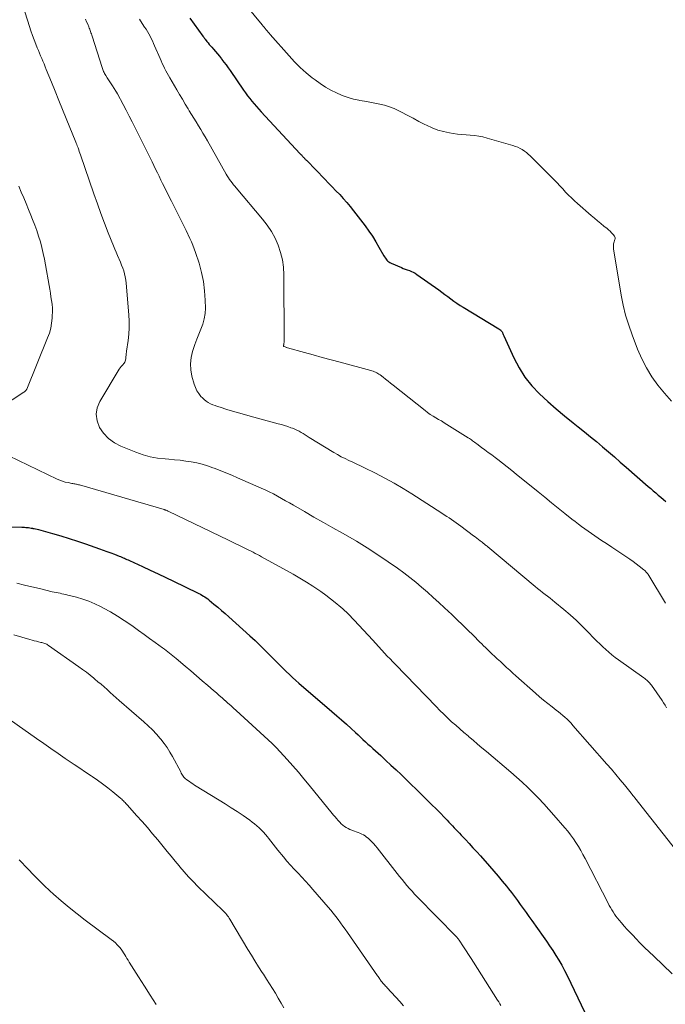
# Model space of a CAD drawing. Units: feet. Extents: x 1955000 to 1960039, y 498792 to 500005.
# Drawn here: x 1956423 to 1956538, y 499456 to 499632 of the extents above; entities that cross this region are included whole.
import ezdxf

# ---------------------------------------------------------------- set-up
doc = ezdxf.new("R2010")
doc.units = ezdxf.units.FT
doc.header["$LTSCALE"] = 100
doc.header["$MEASUREMENT"] = 0
doc.layers.add('CONTOUR INDEX', color=32, linetype='Continuous', lineweight=25)
doc.layers.add('CONTOUR INTERMEDIATE', color=40, linetype='Continuous', lineweight=15)

msp = doc.modelspace()

# ---------------------------------------------------------------- linework, layer by layer
at = {"layer": 'CONTOUR INDEX', "flags": 128}
for points, elevation in [([(1956453, 499632.5), (1956455.35, 499629.31), (1956455.4, 499629.24), (1956455.45, 499629.17), (1956455.5, 499629.11), (1956455.55, 499629.04), (1956455.6, 499628.97), (1956455.65, 499628.9), (1956455.7, 499628.84), (1956455.75, 499628.77), (1956456.07, 499628.36), (1956456.28, 499628.09), (1956456.49, 499627.82), (1956456.72, 499627.56), (1956456.94, 499627.3), (1956457.23, 499626.97), (1956457.6, 499626.54), (1956457.96, 499626.11), (1956458.32, 499625.68), (1956458.67, 499625.24), (1956458.75, 499625.13), (1956459.13, 499624.63), (1956459.51, 499624.13), (1956459.87, 499623.62), (1956460.24, 499623.11), (1956462.64, 499619.64), (1956463, 499619.13), (1956463.37, 499618.62), (1956463.76, 499618.12), (1956464.14, 499617.63), (1956464.54, 499617.14), (1956464.95, 499616.66), (1956465.37, 499616.19), (1956465.79, 499615.73), (1956472.73, 499608.29), (1956472.79, 499608.22), (1956472.86, 499608.15), (1956472.92, 499608.07), (1956472.99, 499608), (1956473.05, 499607.93), (1956473.11, 499607.86), (1956473.18, 499607.79), (1956473.24, 499607.72), (1956473.32, 499607.63), (1956473.4, 499607.55), (1956473.47, 499607.46), (1956473.55, 499607.38), (1956473.63, 499607.3), (1956473.7, 499607.22), (1956473.78, 499607.14), (1956473.86, 499607.06), (1956473.94, 499606.98), (1956477.18, 499603.66), (1956477.85, 499602.97), (1956478.51, 499602.28), (1956479.18, 499601.59), (1956479.85, 499600.9), (1956480.5, 499600.2), (1956481.13, 499599.48), (1956481.74, 499598.74), (1956482.33, 499597.99), (1956484.39, 499595.28), (1956485.05, 499594.36), (1956485.7, 499593.42), (1956486.3, 499592.46), (1956486.88, 499591.49), (1956487.78, 499589.92), (1956487.9, 499589.72), (1956488.03, 499589.52), (1956488.17, 499589.34), (1956488.31, 499589.16), (1956488.47, 499588.99), (1956488.64, 499588.84), (1956488.83, 499588.72), (1956489.04, 499588.61), (1956490.89, 499587.82), (1956491.24, 499587.67), (1956491.6, 499587.53), (1956491.96, 499587.4), (1956492.33, 499587.28), (1956492.69, 499587.14), (1956493.03, 499586.98), (1956493.37, 499586.8), (1956493.69, 499586.59), (1956497.58, 499583.8), (1956498.12, 499583.4), (1956498.67, 499583.01), (1956499.21, 499582.61), (1956499.75, 499582.2), (1956500.29, 499581.81), (1956500.84, 499581.42), (1956501.4, 499581.05), (1956501.97, 499580.7), (1956508.35, 499576.82), (1956508.37, 499576.81), (1956508.38, 499576.8), (1956508.4, 499576.79), (1956508.42, 499576.78), (1956508.48, 499576.74), (1956508.49, 499576.73), (1956508.51, 499576.72), (1956508.7, 499576.57), (1956508.79, 499576.48), (1956508.86, 499576.39), (1956508.93, 499576.29), (1956508.99, 499576.18), (1956509.01, 499576.13), (1956509.07, 499575.99), (1956509.14, 499575.85), (1956509.2, 499575.71), (1956509.26, 499575.57), (1956511.06, 499571.62), (1956511.98, 499569.86), (1956513.03, 499568.19), (1956514.27, 499566.65), (1956515.63, 499565.2), (1956515.66, 499565.17), (1956517.12, 499563.83), (1956518.6, 499562.51), (1956520.12, 499561.24), (1956521.67, 499559.99), (1956522.58, 499559.27), (1956523.68, 499558.4), (1956524.77, 499557.51), (1956525.85, 499556.62), (1956526.92, 499555.71), (1956527.98, 499554.8), (1956529.04, 499553.88), (1956530.1, 499552.96), (1956531.16, 499552.04), (1956535.09, 499548.59), (1956535.54, 499548.2), (1956535.99, 499547.81), (1956536.44, 499547.43), (1956536.9, 499547.04), (1956537.35, 499546.66), (1956537.81, 499546.28), (1956538.27, 499545.91)], 900), ([(1956416.46, 499541.36), (1956422.94, 499541.29), (1956423.18, 499541.29), (1956423.42, 499541.28), (1956423.65, 499541.26), (1956423.89, 499541.23), (1956424.13, 499541.21), (1956424.37, 499541.17), (1956424.61, 499541.13), (1956424.84, 499541.09), (1956424.88, 499541.08), (1956425.14, 499541.03), (1956425.4, 499540.98), (1956425.65, 499540.92), (1956425.9, 499540.85), (1956428.4, 499540.16), (1956429.9, 499539.72), (1956431.39, 499539.27), (1956432.87, 499538.79), (1956434.34, 499538.3), (1956436.83, 499537.43), (1956437.5, 499537.19), (1956438.18, 499536.94), (1956438.84, 499536.69), (1956439.51, 499536.44), (1956440.38, 499536.1), (1956440.61, 499536.01), (1956440.84, 499535.91), (1956441.07, 499535.82), (1956441.3, 499535.72), (1956441.52, 499535.62), (1956441.75, 499535.52), (1956441.98, 499535.42), (1956442.2, 499535.32), (1956444.54, 499534.24), (1956445.94, 499533.59), (1956447.33, 499532.94), (1956448.72, 499532.28), (1956450.1, 499531.62), (1956454.38, 499529.55), (1956454.65, 499529.41), (1956454.92, 499529.26), (1956455.19, 499529.11), (1956455.45, 499528.95), (1956455.71, 499528.78), (1956455.96, 499528.6), (1956456.21, 499528.42), (1956456.45, 499528.23), (1956457.33, 499527.5), (1956458.01, 499526.94), (1956458.68, 499526.37), (1956459.34, 499525.79), (1956459.99, 499525.21), (1956463.76, 499521.82), (1956464.69, 499520.96), (1956465.62, 499520.08), (1956466.52, 499519.19), (1956467.42, 499518.29), (1956468.31, 499517.37), (1956468.75, 499516.92), (1956469.2, 499516.48), (1956469.65, 499516.03), (1956470.1, 499515.59), (1956470.29, 499515.4), (1956470.85, 499514.87), (1956471.41, 499514.35), (1956471.98, 499513.84), (1956472.56, 499513.34), (1956478.47, 499508.24), (1956479.34, 499507.49), (1956480.2, 499506.74), (1956481.05, 499505.97), (1956481.89, 499505.2), (1956482.69, 499504.47), (1956483.13, 499504.06), (1956483.58, 499503.66), (1956484.02, 499503.25), (1956484.46, 499502.84), (1956484.91, 499502.43), (1956485.35, 499502.02), (1956485.79, 499501.62), (1956486.24, 499501.21), (1956487.2, 499500.35), (1956488.12, 499499.5), (1956489.03, 499498.66), (1956489.94, 499497.8), (1956490.84, 499496.94), (1956492.5, 499495.35), (1956493.72, 499494.17), (1956494.94, 499492.97), (1956496.14, 499491.76), (1956497.34, 499490.55), (1956499.07, 499488.77), (1956499.39, 499488.44), (1956499.71, 499488.1), (1956500.03, 499487.77), (1956500.35, 499487.43), (1956500.67, 499487.09), (1956500.99, 499486.76), (1956501.31, 499486.42), (1956501.63, 499486.08), (1956502.36, 499485.3), (1956503.04, 499484.57), (1956503.72, 499483.84), (1956504.39, 499483.1), (1956505.05, 499482.36), (1956506.69, 499480.51), (1956507.46, 499479.63), (1956508.21, 499478.75), (1956508.96, 499477.85), (1956509.7, 499476.95), (1956510.06, 499476.5), (1956510.61, 499475.81), (1956511.15, 499475.11), (1956511.67, 499474.4), (1956512.19, 499473.69), (1956512.7, 499472.97), (1956513.22, 499472.25), (1956513.73, 499471.53), (1956514.24, 499470.81), (1956516.27, 499467.95), (1956516.86, 499467.1), (1956517.44, 499466.25), (1956518.01, 499465.4), (1956518.57, 499464.53), (1956519.11, 499463.66), (1956519.62, 499462.77), (1956520.11, 499461.86), (1956520.57, 499460.94), (1956523.74, 499454.31)], 920)]:
    msp.add_lwpolyline(points, dxfattribs=dict(at, elevation=elevation))
at = {"layer": 'CONTOUR INTERMEDIATE', "flags": 128}
for points, elevation in [([(1956459.43, 499639.32), (1956465.99, 499631.32), (1956466.16, 499631.1), (1956466.34, 499630.89), (1956466.51, 499630.67), (1956466.69, 499630.45), (1956466.87, 499630.23), (1956467.04, 499630.02), (1956467.22, 499629.81), (1956467.41, 499629.6), (1956470.79, 499625.75), (1956471.77, 499624.69), (1956472.78, 499623.68), (1956473.85, 499622.73), (1956474.95, 499621.82), (1956475.43, 499621.44), (1956476.34, 499620.78), (1956477.28, 499620.16), (1956478.27, 499619.61), (1956479.28, 499619.11), (1956479.54, 499618.99), (1956480.45, 499618.61), (1956481.37, 499618.28), (1956482.32, 499618.03), (1956483.28, 499617.81), (1956483.43, 499617.78), (1956484.32, 499617.62), (1956485.22, 499617.45), (1956486.12, 499617.29), (1956487.02, 499617.12), (1956487.9, 499616.91), (1956488.77, 499616.65), (1956489.61, 499616.32), (1956490.43, 499615.93), (1956490.91, 499615.68), (1956491.95, 499615.13), (1956493, 499614.57), (1956494.05, 499614.02), (1956495.1, 499613.47), (1956495.39, 499613.32), (1956496.39, 499612.86), (1956497.4, 499612.47), (1956498.45, 499612.18), (1956499.53, 499611.96), (1956500.2, 499611.86), (1956500.96, 499611.75), (1956501.71, 499611.67), (1956502.47, 499611.6), (1956503.24, 499611.55), (1956504, 499611.48), (1956504.75, 499611.38), (1956505.49, 499611.23), (1956506.23, 499611.04), (1956510.88, 499609.68), (1956511.31, 499609.53), (1956511.73, 499609.37), (1956512.14, 499609.17), (1956512.54, 499608.95), (1956512.92, 499608.71), (1956513.28, 499608.44), (1956513.63, 499608.15), (1956513.96, 499607.84), (1956518.24, 499603.52), (1956518.77, 499602.99), (1956519.29, 499602.45), (1956519.8, 499601.91), (1956520.31, 499601.36), (1956520.83, 499600.82), (1956521.35, 499600.29), (1956521.89, 499599.78), (1956522.45, 499599.28), (1956524.9, 499597.13), (1956525.46, 499596.65), (1956526.02, 499596.18), (1956526.59, 499595.71), (1956527.16, 499595.26), (1956527.72, 499594.82), (1956528.01, 499594.58), (1956528.29, 499594.33), (1956528.55, 499594.05), (1956528.8, 499593.76), (1956529.04, 499593.47), (1956529.12, 499593.32), (1956529.17, 499593.16), (1956529.17, 499592.99), (1956529.13, 499592.82), (1956529.06, 499592.64), (1956529, 499592.46), (1956528.95, 499592.28), (1956528.91, 499592.1), (1956528.9, 499592.04), (1956528.87, 499591.82), (1956528.86, 499591.6), (1956528.87, 499591.39), (1956528.89, 499591.17), (1956530.26, 499582.9), (1956530.62, 499581.08), (1956531.05, 499579.28), (1956531.6, 499577.51), (1956532.21, 499575.76), (1956533.2, 499573.2), (1956533.95, 499571.49), (1956534.79, 499569.84), (1956535.77, 499568.26), (1956536.85, 499566.74), (1956538.04, 499565.29), (1956539.27, 499563.88)], 896), ([(1956422.76, 499635.96), (1956424.29, 499631.04), (1956424.55, 499630.23), (1956424.83, 499629.42), (1956425.13, 499628.62), (1956425.44, 499627.83), (1956425.69, 499627.23), (1956425.89, 499626.75), (1956426.09, 499626.26), (1956426.3, 499625.77), (1956426.5, 499625.28), (1956426.71, 499624.8), (1956426.91, 499624.31), (1956427.11, 499623.82), (1956427.31, 499623.33), (1956428.22, 499621.05), (1956428.88, 499619.42), (1956429.54, 499617.79), (1956430.2, 499616.16), (1956430.86, 499614.53), (1956432.59, 499610.31), (1956432.68, 499610.09), (1956432.77, 499609.86), (1956432.85, 499609.64), (1956432.94, 499609.41), (1956433, 499609.25), (1956433.11, 499608.94), (1956433.22, 499608.63), (1956433.33, 499608.32), (1956433.44, 499608.01), (1956435.84, 499601.01), (1956436.46, 499599.25), (1956437.09, 499597.5), (1956437.75, 499595.75), (1956438.42, 499594.02), (1956439.33, 499591.71), (1956439.57, 499591.13), (1956439.81, 499590.56), (1956440.06, 499589.99), (1956440.31, 499589.42), (1956440.37, 499589.3), (1956440.59, 499588.79), (1956440.8, 499588.27), (1956440.99, 499587.74), (1956441.17, 499587.21), (1956441.33, 499586.68), (1956441.45, 499586.13), (1956441.55, 499585.58), (1956441.61, 499585.03), (1956442.11, 499579.35), (1956442.17, 499578.2), (1956442.17, 499577.04), (1956442.1, 499575.89), (1956441.97, 499574.74), (1956441.68, 499572.82), (1956441.66, 499572.63), (1956441.63, 499572.44), (1956441.61, 499572.25), (1956441.59, 499572.06), (1956441.58, 499571.86), (1956441.56, 499571.67), (1956441.54, 499571.48), (1956441.51, 499571.29), (1956441.51, 499571.25), (1956441.46, 499571.05), (1956441.39, 499570.87), (1956441.28, 499570.7), (1956441.15, 499570.54), (1956441.06, 499570.46), (1956440.88, 499570.27), (1956440.7, 499570.06), (1956440.54, 499569.85), (1956440.39, 499569.62), (1956436.9, 499563.84), (1956436.44, 499562.68), (1956436.23, 499561.52), (1956436.4, 499560.35), (1956436.82, 499559.18), (1956437.58, 499558.11), (1956438.45, 499557.17), (1956439.5, 499556.43), (1956440.65, 499555.82), (1956443.36, 499554.72), (1956444.63, 499554.28), (1956445.92, 499553.92), (1956447.24, 499553.68), (1956448.57, 499553.52), (1956449.26, 499553.47), (1956450.27, 499553.38), (1956451.27, 499553.28), (1956452.27, 499553.14), (1956453.26, 499552.99), (1956454.25, 499552.8), (1956455.23, 499552.57), (1956456.19, 499552.28), (1956457.14, 499551.95), (1956457.38, 499551.87), (1956458.43, 499551.46), (1956459.48, 499551.04), (1956460.53, 499550.6), (1956461.57, 499550.16), (1956465.77, 499548.31), (1956466.51, 499547.97), (1956467.25, 499547.61), (1956467.98, 499547.24), (1956468.7, 499546.85), (1956469.41, 499546.44), (1956470.13, 499546.04), (1956470.84, 499545.63), (1956471.55, 499545.22), (1956473.53, 499544.08), (1956475.23, 499543.1), (1956476.93, 499542.12), (1956478.64, 499541.16), (1956480.35, 499540.2), (1956480.88, 499539.9), (1956482.85, 499538.77), (1956484.78, 499537.6), (1956486.68, 499536.36), (1956488.55, 499535.09), (1956490.21, 499533.92), (1956491.32, 499533.11), (1956492.41, 499532.28), (1956493.48, 499531.41), (1956494.53, 499530.53), (1956495.56, 499529.62), (1956496.59, 499528.7), (1956497.61, 499527.77), (1956498.61, 499526.83), (1956499.91, 499525.61), (1956500.88, 499524.69), (1956501.84, 499523.77), (1956502.79, 499522.84), (1956503.74, 499521.91), (1956504.97, 499520.68), (1956505.3, 499520.36), (1956505.62, 499520.04), (1956505.95, 499519.72), (1956506.27, 499519.4), (1956506.38, 499519.29), (1956506.66, 499519.03), (1956506.93, 499518.76), (1956507.21, 499518.5), (1956507.5, 499518.24), (1956507.78, 499517.98), (1956508.06, 499517.72), (1956508.34, 499517.46), (1956508.62, 499517.2), (1956509.17, 499516.68), (1956509.73, 499516.16), (1956510.29, 499515.65), (1956510.86, 499515.13), (1956511.42, 499514.63), (1956514.89, 499511.55), (1956515.63, 499510.91), (1956516.37, 499510.29), (1956517.12, 499509.68), (1956517.88, 499509.08), (1956518.61, 499508.52), (1956519.01, 499508.2), (1956519.41, 499507.88), (1956519.8, 499507.55), (1956520.19, 499507.22), (1956520.57, 499506.87), (1956520.94, 499506.52), (1956521.29, 499506.15), (1956521.63, 499505.77), (1956527.7, 499498.81), (1956528.5, 499497.89), (1956529.29, 499496.96), (1956530.06, 499496.03), (1956530.84, 499495.09), (1956532.05, 499493.6), (1956532.21, 499493.4), (1956532.37, 499493.2), (1956532.54, 499493), (1956532.7, 499492.79), (1956540.65, 499482.68)], 912), ([(1956434.34, 499632.33), (1956434.54, 499631.89), (1956434.73, 499631.44), (1956434.93, 499630.94), (1956435.01, 499630.74), (1956435.09, 499630.53), (1956435.16, 499630.33), (1956435.24, 499630.12), (1956435.31, 499629.91), (1956435.38, 499629.7), (1956435.45, 499629.49), (1956435.51, 499629.28), (1956437.29, 499623.7), (1956437.35, 499623.51), (1956437.42, 499623.32), (1956437.49, 499623.13), (1956437.57, 499622.95), (1956437.65, 499622.77), (1956437.74, 499622.59), (1956437.84, 499622.42), (1956437.95, 499622.25), (1956438.21, 499621.84), (1956438.45, 499621.47), (1956438.69, 499621.1), (1956438.93, 499620.73), (1956439.17, 499620.36), (1956439.78, 499619.42), (1956439.82, 499619.36), (1956439.85, 499619.31), (1956439.88, 499619.25), (1956439.92, 499619.2), (1956439.95, 499619.14), (1956439.98, 499619.08), (1956440.01, 499619.03), (1956440.04, 499618.97), (1956441.08, 499617.03), (1956441.62, 499616), (1956442.15, 499614.97), (1956442.68, 499613.93), (1956443.2, 499612.89), (1956446.25, 499606.78), (1956446.57, 499606.13), (1956446.89, 499605.48), (1956447.21, 499604.82), (1956447.52, 499604.17), (1956447.83, 499603.51), (1956448.14, 499602.86), (1956448.46, 499602.2), (1956448.79, 499601.56), (1956449.73, 499599.69), (1956450.39, 499598.38), (1956451.04, 499597.08), (1956451.69, 499595.77), (1956452.34, 499594.46), (1956453.03, 499593.05), (1956453.32, 499592.44), (1956453.58, 499591.81), (1956453.82, 499591.18), (1956454.05, 499590.54), (1956454.68, 499588.58), (1956455.12, 499586.95), (1956455.47, 499585.31), (1956455.67, 499583.65), (1956455.77, 499581.97), (1956455.8, 499580.57), (1956455.75, 499579.59), (1956455.61, 499578.63), (1956455.36, 499577.7), (1956455.01, 499576.79), (1956454.62, 499575.88), (1956454.25, 499574.97), (1956453.91, 499574.04), (1956453.59, 499573.11), (1956453.49, 499572.79), (1956453.25, 499571.69), (1956453.13, 499570.59), (1956453.2, 499569.48), (1956453.4, 499568.37), (1956453.8, 499566.9), (1956454.01, 499566.31), (1956454.28, 499565.75), (1956454.62, 499565.23), (1956455.01, 499564.74), (1956455.26, 499564.47), (1956455.59, 499564.16), (1956455.94, 499563.88), (1956456.32, 499563.64), (1956456.72, 499563.42), (1956457.13, 499563.24), (1956457.56, 499563.07), (1956457.99, 499562.92), (1956458.42, 499562.77), (1956459.64, 499562.39), (1956460.68, 499562.07), (1956461.73, 499561.76), (1956462.78, 499561.46), (1956463.84, 499561.17), (1956468.86, 499559.83), (1956469.43, 499559.67), (1956469.99, 499559.5), (1956470.55, 499559.31), (1956471.1, 499559.12), (1956471.41, 499559.01), (1956471.81, 499558.85), (1956472.19, 499558.68), (1956472.57, 499558.48), (1956472.94, 499558.28), (1956473.3, 499558.06), (1956473.66, 499557.83), (1956474.02, 499557.61), (1956474.39, 499557.39), (1956478.79, 499554.69), (1956479.45, 499554.3), (1956480.13, 499553.92), (1956480.81, 499553.58), (1956481.5, 499553.24), (1956482.2, 499552.92), (1956482.9, 499552.59), (1956483.59, 499552.26), (1956484.29, 499551.92), (1956486.27, 499550.95), (1956487.93, 499550.09), (1956489.58, 499549.2), (1956491.19, 499548.24), (1956492.78, 499547.26), (1956498.15, 499543.79), (1956498.58, 499543.51), (1956499.01, 499543.23), (1956499.43, 499542.94), (1956499.86, 499542.65), (1956500.28, 499542.35), (1956500.7, 499542.05), (1956501.11, 499541.75), (1956501.53, 499541.45), (1956503.81, 499539.76), (1956504.11, 499539.54), (1956504.41, 499539.31), (1956504.72, 499539.08), (1956505.02, 499538.85), (1956505.37, 499538.59), (1956505.49, 499538.49), (1956505.62, 499538.39), (1956505.74, 499538.29), (1956505.87, 499538.19), (1956505.99, 499538.09), (1956506.11, 499537.99), (1956506.24, 499537.89), (1956506.36, 499537.78), (1956514.87, 499530.66), (1956515.3, 499530.3), (1956515.74, 499529.94), (1956516.18, 499529.6), (1956516.63, 499529.25), (1956517.07, 499528.91), (1956517.52, 499528.56), (1956517.96, 499528.21), (1956518.39, 499527.85), (1956520, 499526.52), (1956521.12, 499525.56), (1956522.23, 499524.57), (1956523.3, 499523.54), (1956524.34, 499522.49), (1956525.38, 499521.42), (1956525.9, 499520.89), (1956526.42, 499520.37), (1956526.95, 499519.86), (1956527.48, 499519.36), (1956528.03, 499518.87), (1956528.59, 499518.39), (1956529.16, 499517.94), (1956529.75, 499517.51), (1956534.31, 499514.28), (1956534.51, 499514.14), (1956534.69, 499514), (1956534.87, 499513.85), (1956535.05, 499513.69), (1956535.22, 499513.53), (1956535.39, 499513.36), (1956535.53, 499513.18), (1956535.67, 499512.99), (1956537.57, 499510.22), (1956537.84, 499509.8), (1956538.11, 499509.37), (1956538.36, 499508.94)], 908), ([(1956444.02, 499632.32), (1956444.49, 499631.59), (1956444.92, 499630.92), (1956445.18, 499630.52), (1956445.42, 499630.11), (1956445.66, 499629.7), (1956445.89, 499629.28), (1956446.11, 499628.86), (1956446.32, 499628.44), (1956446.52, 499628), (1956446.71, 499627.57), (1956447.68, 499625.3), (1956447.87, 499624.85), (1956448.08, 499624.41), (1956448.29, 499623.97), (1956448.5, 499623.54), (1956448.72, 499623.1), (1956448.95, 499622.68), (1956449.19, 499622.25), (1956449.43, 499621.83), (1956450.67, 499619.69), (1956451.17, 499618.84), (1956451.68, 499617.98), (1956452.19, 499617.13), (1956452.7, 499616.28), (1956452.91, 499615.93), (1956453.32, 499615.26), (1956453.73, 499614.59), (1956454.14, 499613.92), (1956454.56, 499613.25), (1956454.97, 499612.58), (1956455.37, 499611.9), (1956455.77, 499611.22), (1956456.16, 499610.54), (1956459.53, 499604.56), (1956459.73, 499604.23), (1956459.93, 499603.91), (1956460.14, 499603.59), (1956460.35, 499603.28), (1956460.58, 499602.98), (1956460.81, 499602.67), (1956461.05, 499602.38), (1956461.29, 499602.09), (1956466.05, 499596.48), (1956466.88, 499595.4), (1956467.64, 499594.27), (1956468.27, 499593.07), (1956468.83, 499591.83), (1956469.26, 499590.54), (1956469.58, 499589.22), (1956469.76, 499587.88), (1956469.84, 499586.52), (1956469.9, 499574.73), (1956469.9, 499574.61), (1956469.89, 499574.5), (1956469.88, 499574.38), (1956469.87, 499574.27), (1956469.85, 499574.16), (1956469.84, 499574.1), (1956469.83, 499574.04), (1956469.82, 499573.97), (1956469.81, 499573.91), (1956469.79, 499573.82), (1956469.78, 499573.81), (1956469.78, 499573.79), (1956469.79, 499573.77), (1956469.8, 499573.76), (1956469.84, 499573.69), (1956469.88, 499573.66), (1956469.9, 499573.65), (1956470.08, 499573.59), (1956470.19, 499573.56), (1956470.3, 499573.52), (1956470.41, 499573.49), (1956470.52, 499573.46), (1956473.52, 499572.62), (1956475.13, 499572.17), (1956476.74, 499571.72), (1956478.35, 499571.28), (1956479.96, 499570.84), (1956485.4, 499569.39), (1956485.62, 499569.32), (1956485.85, 499569.24), (1956486.07, 499569.16), (1956486.28, 499569.07), (1956486.49, 499568.96), (1956486.7, 499568.85), (1956486.89, 499568.72), (1956487.09, 499568.58), (1956487.62, 499568.18), (1956488.07, 499567.83), (1956488.52, 499567.48), (1956488.96, 499567.13), (1956489.41, 499566.77), (1956495.14, 499562.2), (1956495.6, 499561.85), (1956496.08, 499561.51), (1956496.56, 499561.2), (1956497.06, 499560.9), (1956497.57, 499560.61), (1956498.07, 499560.32), (1956498.57, 499560.02), (1956499.06, 499559.71), (1956502.88, 499557.33), (1956503.08, 499557.2), (1956503.27, 499557.07), (1956503.46, 499556.93), (1956503.65, 499556.79), (1956503.84, 499556.64), (1956504.02, 499556.5), (1956504.21, 499556.36), (1956504.4, 499556.22), (1956505.24, 499555.59), (1956505.85, 499555.14), (1956506.46, 499554.68), (1956507.07, 499554.23), (1956507.67, 499553.77), (1956508.15, 499553.41), (1956508.99, 499552.77), (1956509.83, 499552.12), (1956510.66, 499551.47), (1956511.48, 499550.8), (1956515.41, 499547.61), (1956516.6, 499546.64), (1956517.8, 499545.67), (1956518.99, 499544.71), (1956520.19, 499543.75), (1956521.45, 499542.75), (1956522.02, 499542.3), (1956522.59, 499541.85), (1956523.18, 499541.41), (1956523.77, 499540.98), (1956524.36, 499540.55), (1956524.96, 499540.14), (1956525.55, 499539.73), (1956526.16, 499539.33), (1956526.76, 499538.93), (1956527.36, 499538.53), (1956527.97, 499538.13), (1956528.57, 499537.73), (1956531.25, 499535.92), (1956531.82, 499535.53), (1956532.39, 499535.13), (1956532.95, 499534.71), (1956533.5, 499534.29), (1956534.34, 499533.63), (1956534.47, 499533.53), (1956534.59, 499533.42), (1956534.7, 499533.3), (1956534.81, 499533.18), (1956534.91, 499533.05), (1956535.01, 499532.92), (1956535.1, 499532.78), (1956535.19, 499532.64), (1956538.21, 499527.66)], 904), ([(1956422.41, 499602.39), (1956422.83, 499601.35), (1956423.26, 499600.31), (1956423.69, 499599.28), (1956424.11, 499598.24), (1956424.54, 499597.21), (1956424.87, 499596.42), (1956425.25, 499595.44), (1956425.62, 499594.44), (1956425.94, 499593.43), (1956426.25, 499592.42), (1956426.51, 499591.39), (1956426.76, 499590.36), (1956426.98, 499589.32), (1956427.17, 499588.28), (1956427.81, 499584.62), (1956427.92, 499583.94), (1956428.04, 499583.26), (1956428.15, 499582.59), (1956428.26, 499581.91), (1956428.35, 499581.23), (1956428.41, 499580.55), (1956428.42, 499579.87), (1956428.39, 499579.19), (1956428.36, 499578.74), (1956428.26, 499577.84), (1956428.1, 499576.95), (1956427.86, 499576.09), (1956427.55, 499575.23), (1956423.8, 499566.03), (1956423.76, 499565.94), (1956423.71, 499565.86), (1956423.65, 499565.79), (1956423.59, 499565.71), (1956423.52, 499565.65), (1956423.45, 499565.58), (1956423.38, 499565.53), (1956423.3, 499565.47), (1956418.89, 499562.63)], 916), ([(1956418.84, 499554.92), (1956429.23, 499549.91), (1956429.71, 499549.7), (1956430.19, 499549.52), (1956430.7, 499549.38), (1956431.2, 499549.27), (1956431.89, 499549.14), (1956432.06, 499549.11), (1956432.24, 499549.08), (1956432.41, 499549.05), (1956432.58, 499549.02), (1956432.75, 499548.98), (1956432.92, 499548.94), (1956433.09, 499548.9), (1956433.26, 499548.85), (1956448.39, 499544.44), (1956448.48, 499544.41), (1956448.57, 499544.38), (1956448.66, 499544.35), (1956448.75, 499544.32), (1956448.89, 499544.27), (1956448.91, 499544.26), (1956448.93, 499544.26), (1956448.95, 499544.25), (1956448.98, 499544.24), (1956449.06, 499544.2), (1956449.08, 499544.19), (1956449.1, 499544.18), (1956449.12, 499544.17), (1956449.15, 499544.16), (1956459.92, 499538.96), (1956460.53, 499538.66), (1956461.15, 499538.36), (1956461.77, 499538.06), (1956462.38, 499537.76), (1956462.86, 499537.53), (1956463.24, 499537.35), (1956463.61, 499537.16), (1956463.99, 499536.98), (1956464.37, 499536.79), (1956464.74, 499536.6), (1956465.12, 499536.4), (1956465.49, 499536.2), (1956465.86, 499536), (1956470.31, 499533.55), (1956471.51, 499532.86), (1956472.71, 499532.16), (1956473.89, 499531.44), (1956475.06, 499530.69), (1956475.55, 499530.37), (1956476.46, 499529.76), (1956477.35, 499529.13), (1956478.22, 499528.46), (1956479.07, 499527.77), (1956480.07, 499526.94), (1956480.41, 499526.65), (1956480.74, 499526.35), (1956481.06, 499526.04), (1956481.38, 499525.73), (1956482.45, 499524.62), (1956483.3, 499523.73), (1956484.14, 499522.85), (1956484.97, 499521.95), (1956485.79, 499521.05), (1956487.9, 499518.72), (1956488.38, 499518.19), (1956488.86, 499517.67), (1956489.34, 499517.16), (1956489.83, 499516.65), (1956497.1, 499509.15), (1956497.78, 499508.46), (1956498.48, 499507.77), (1956499.18, 499507.1), (1956499.89, 499506.43), (1956500.62, 499505.78), (1956501.35, 499505.14), (1956502.08, 499504.5), (1956502.83, 499503.87), (1956502.94, 499503.78), (1956503.74, 499503.11), (1956504.54, 499502.43), (1956505.33, 499501.76), (1956506.13, 499501.08), (1956510.49, 499497.37), (1956511.52, 499496.48), (1956512.53, 499495.57), (1956513.53, 499494.63), (1956514.51, 499493.68), (1956515.46, 499492.71), (1956516.4, 499491.72), (1956517.32, 499490.71), (1956518.22, 499489.69), (1956520.17, 499487.42), (1956520.7, 499486.78), (1956521.2, 499486.13), (1956521.69, 499485.46), (1956522.15, 499484.77), (1956522.59, 499484.07), (1956523.02, 499483.36), (1956523.42, 499482.64), (1956523.81, 499481.91), (1956527.92, 499473.89), (1956528.13, 499473.49), (1956528.35, 499473.1), (1956528.58, 499472.71), (1956528.82, 499472.33), (1956529.07, 499471.96), (1956529.33, 499471.59), (1956529.6, 499471.23), (1956529.89, 499470.88), (1956530.3, 499470.38), (1956530.81, 499469.79), (1956531.32, 499469.21), (1956531.84, 499468.64), (1956532.38, 499468.08), (1956532.87, 499467.57), (1956533.67, 499466.76), (1956534.46, 499465.96), (1956535.27, 499465.17), (1956536.08, 499464.39), (1956539.4, 499461.21)], 916), ([(1956422.03, 499531.26), (1956423.39, 499530.92), (1956424.75, 499530.59), (1956426.11, 499530.27), (1956428.39, 499529.72), (1956428.73, 499529.64), (1956429.07, 499529.57), (1956429.42, 499529.5), (1956429.77, 499529.44), (1956430.11, 499529.37), (1956430.46, 499529.3), (1956430.8, 499529.22), (1956431.14, 499529.13), (1956432.72, 499528.72), (1956433.83, 499528.38), (1956434.92, 499528), (1956435.99, 499527.55), (1956437.04, 499527.05), (1956437.54, 499526.79), (1956438.81, 499526.09), (1956440.06, 499525.36), (1956441.27, 499524.58), (1956442.47, 499523.76), (1956442.84, 499523.5), (1956443.84, 499522.78), (1956444.83, 499522.07), (1956445.81, 499521.35), (1956446.8, 499520.64), (1956448.14, 499519.66), (1956448.45, 499519.42), (1956448.76, 499519.19), (1956449.07, 499518.96), (1956449.38, 499518.72), (1956449.69, 499518.48), (1956449.99, 499518.23), (1956450.29, 499517.99), (1956450.59, 499517.74), (1956452.18, 499516.39), (1956453.2, 499515.52), (1956454.22, 499514.65), (1956455.24, 499513.77), (1956456.26, 499512.9), (1956457.26, 499512.04), (1956457.77, 499511.59), (1956458.29, 499511.14), (1956458.8, 499510.69), (1956459.31, 499510.24), (1956459.34, 499510.22), (1956459.83, 499509.77), (1956460.33, 499509.33), (1956460.82, 499508.88), (1956461.32, 499508.43), (1956467.75, 499502.51), (1956467.85, 499502.42), (1956467.96, 499502.32), (1956468.06, 499502.22), (1956468.16, 499502.12), (1956468.26, 499502.02), (1956468.36, 499501.92), (1956468.46, 499501.82), (1956468.56, 499501.72), (1956470.42, 499499.66), (1956471.44, 499498.52), (1956472.45, 499497.37), (1956473.44, 499496.21), (1956474.41, 499495.03), (1956478.5, 499489.99), (1956478.76, 499489.67), (1956479.02, 499489.36), (1956479.29, 499489.05), (1956479.55, 499488.74), (1956479.59, 499488.7), (1956479.85, 499488.42), (1956480.12, 499488.15), (1956480.41, 499487.91), (1956480.71, 499487.67), (1956481.02, 499487.46), (1956481.35, 499487.27), (1956481.69, 499487.11), (1956482.04, 499486.96), (1956482.51, 499486.79), (1956482.83, 499486.67), (1956483.15, 499486.55), (1956483.47, 499486.42), (1956483.79, 499486.28), (1956484.09, 499486.13), (1956484.39, 499485.96), (1956484.66, 499485.76), (1956484.93, 499485.54), (1956485.18, 499485.31), (1956485.55, 499484.95), (1956485.91, 499484.59), (1956486.25, 499484.2), (1956486.58, 499483.8), (1956490.16, 499479.2), (1956490.58, 499478.67), (1956491.01, 499478.13), (1956491.45, 499477.6), (1956491.89, 499477.07), (1956492.34, 499476.56), (1956492.8, 499476.04), (1956493.27, 499475.54), (1956493.74, 499475.05), (1956500.78, 499467.87), (1956500.85, 499467.8), (1956500.91, 499467.73), (1956500.97, 499467.66), (1956501.03, 499467.58), (1956501.09, 499467.51), (1956501.15, 499467.43), (1956501.21, 499467.35), (1956501.26, 499467.27), (1956502.05, 499466.06), (1956502.5, 499465.37), (1956502.94, 499464.68), (1956503.39, 499463.99), (1956503.83, 499463.3), (1956508.13, 499456.51), (1956508.33, 499456.2), (1956508.52, 499455.89), (1956508.7, 499455.58)], 924), ([(1956421.52, 499522.01), (1956424.39, 499521.17), (1956424.77, 499521.06), (1956425.16, 499520.95), (1956425.54, 499520.85), (1956425.93, 499520.76), (1956426.34, 499520.65), (1956426.52, 499520.61), (1956426.7, 499520.56), (1956426.87, 499520.5), (1956427.04, 499520.44), (1956427.21, 499520.37), (1956427.38, 499520.3), (1956427.53, 499520.21), (1956427.69, 499520.11), (1956433.11, 499516.29), (1956433.8, 499515.79), (1956434.49, 499515.28), (1956435.16, 499514.76), (1956435.82, 499514.23), (1956436.01, 499514.07), (1956436.56, 499513.6), (1956437.12, 499513.13), (1956437.67, 499512.66), (1956438.21, 499512.17), (1956438.75, 499511.69), (1956439.3, 499511.21), (1956439.84, 499510.73), (1956440.39, 499510.25), (1956444.8, 499506.4), (1956445.56, 499505.7), (1956446.31, 499504.97), (1956447.02, 499504.22), (1956447.7, 499503.44), (1956447.83, 499503.28), (1956448.41, 499502.54), (1956448.96, 499501.78), (1956449.46, 499500.99), (1956449.92, 499500.18), (1956451.39, 499497.42), (1956451.49, 499497.23), (1956451.59, 499497.05), (1956451.7, 499496.87), (1956451.82, 499496.68), (1956451.94, 499496.51), (1956452.08, 499496.35), (1956452.23, 499496.21), (1956452.4, 499496.08), (1956452.65, 499495.89), (1956452.95, 499495.68), (1956453.25, 499495.47), (1956453.56, 499495.27), (1956453.87, 499495.08), (1956458.29, 499492.37), (1956459.37, 499491.7), (1956460.44, 499491.01), (1956461.5, 499490.31), (1956462.56, 499489.59), (1956463.75, 499488.76), (1956464.19, 499488.44), (1956464.62, 499488.11), (1956465.04, 499487.76), (1956465.44, 499487.39), (1956465.83, 499487.01), (1956466.21, 499486.62), (1956466.56, 499486.21), (1956466.91, 499485.78), (1956467.08, 499485.57), (1956467.5, 499485.03), (1956467.92, 499484.5), (1956468.34, 499483.96), (1956468.77, 499483.43), (1956469.78, 499482.2), (1956470.41, 499481.44), (1956471.05, 499480.7), (1956471.71, 499479.98), (1956472.39, 499479.26), (1956473.06, 499478.55), (1956473.73, 499477.83), (1956474.39, 499477.1), (1956475.04, 499476.37), (1956477.79, 499473.2), (1956478.25, 499472.65), (1956478.7, 499472.1), (1956479.14, 499471.53), (1956479.57, 499470.96), (1956479.98, 499470.38), (1956480.4, 499469.8), (1956480.81, 499469.22), (1956481.22, 499468.64), (1956486.62, 499460.9), (1956486.73, 499460.75), (1956486.84, 499460.59), (1956486.95, 499460.43), (1956487.06, 499460.27), (1956487.19, 499460.07), (1956487.23, 499460.01), (1956487.27, 499459.95), (1956487.31, 499459.89), (1956487.36, 499459.83), (1956487.4, 499459.78), (1956487.45, 499459.72), (1956487.49, 499459.67), (1956487.54, 499459.62), (1956487.76, 499459.38), (1956487.91, 499459.22), (1956488.07, 499459.05), (1956488.22, 499458.88), (1956488.38, 499458.71), (1956490.62, 499456.26), (1956491.25, 499455.53)], 928), ([(1956416.13, 499510.05), (1956425.57, 499503.41), (1956426.86, 499502.51), (1956428.14, 499501.61), (1956429.43, 499500.72), (1956430.72, 499499.83), (1956431.25, 499499.46), (1956432.28, 499498.76), (1956433.3, 499498.07), (1956434.33, 499497.38), (1956435.37, 499496.7), (1956435.52, 499496.6), (1956436.47, 499495.95), (1956437.4, 499495.29), (1956438.31, 499494.59), (1956439.2, 499493.86), (1956440.65, 499492.66), (1956440.81, 499492.52), (1956440.96, 499492.38), (1956441.11, 499492.24), (1956441.26, 499492.09), (1956441.41, 499491.94), (1956441.55, 499491.78), (1956441.69, 499491.63), (1956441.83, 499491.48), (1956443.49, 499489.63), (1956444.46, 499488.55), (1956445.41, 499487.46), (1956446.35, 499486.35), (1956447.27, 499485.23), (1956448.25, 499484.03), (1956448.96, 499483.17), (1956449.67, 499482.31), (1956450.38, 499481.44), (1956451.09, 499480.58), (1956451.2, 499480.44), (1956451.98, 499479.53), (1956452.78, 499478.63), (1956453.62, 499477.76), (1956454.47, 499476.91), (1956458.95, 499472.59), (1956459.12, 499472.41), (1956459.29, 499472.23), (1956459.46, 499472.04), (1956459.62, 499471.84), (1956459.77, 499471.65), (1956459.91, 499471.44), (1956460.05, 499471.23), (1956460.18, 499471.02), (1956463.42, 499465.6), (1956464.05, 499464.57), (1956464.68, 499463.54), (1956465.32, 499462.51), (1956465.97, 499461.49), (1956466.18, 499461.16), (1956466.72, 499460.31), (1956467.26, 499459.46), (1956467.8, 499458.6), (1956468.33, 499457.75), (1956468.85, 499456.88), (1956469.35, 499456.01), (1956469.84, 499455.13)], 932), ([(1956422.46, 499481.66), (1956424.04, 499479.99), (1956425, 499479), (1956425.97, 499478.03), (1956426.96, 499477.07), (1956427.96, 499476.14), (1956428.63, 499475.53), (1956430, 499474.31), (1956431.39, 499473.13), (1956432.82, 499471.99), (1956434.27, 499470.88), (1956438.95, 499467.42), (1956439.33, 499467.12), (1956439.69, 499466.8), (1956440.03, 499466.45), (1956440.35, 499466.09), (1956440.48, 499465.94), (1956440.72, 499465.63), (1956440.95, 499465.32), (1956441.16, 499464.99), (1956441.36, 499464.66), (1956441.56, 499464.32), (1956441.75, 499463.99), (1956441.96, 499463.66), (1956442.16, 499463.32), (1956443.83, 499460.69), (1956444.87, 499459.04), (1956445.91, 499457.39), (1956446.97, 499455.75)], 936)]:
    msp.add_lwpolyline(points, dxfattribs=dict(at, elevation=elevation))

doc.saveas('drawing.dxf')
